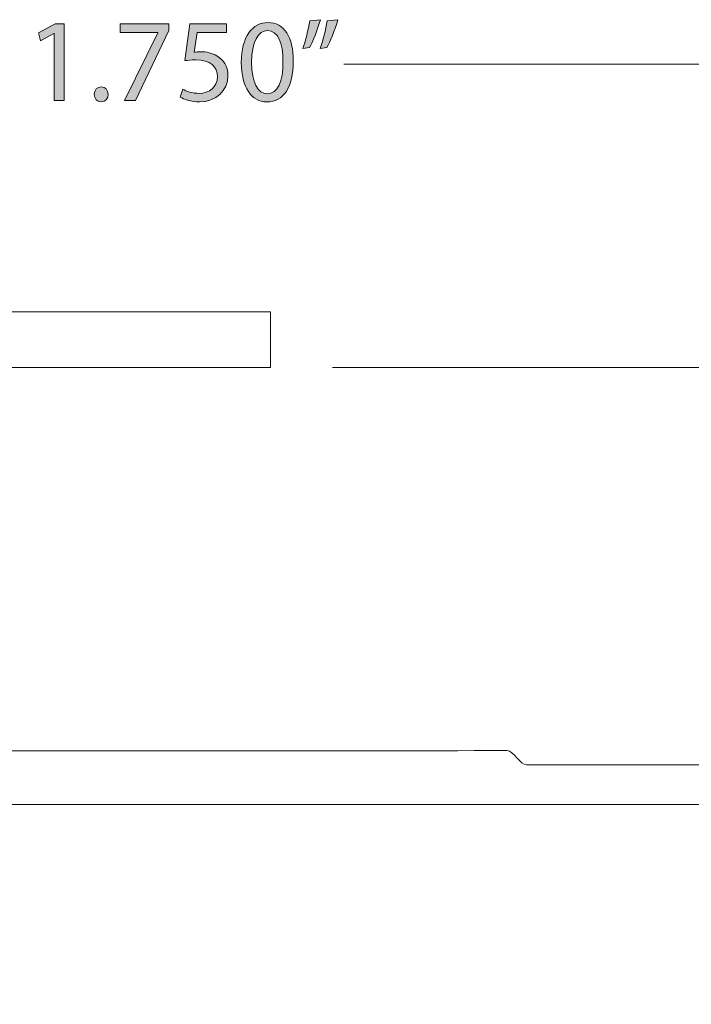
# Model space of a CAD drawing. Units: inches. Extents: x 0 to 8.5, y -11 to 0.
# Drawn here: x 4.3 to 5, y -5.5 to -4.5 of the extents above; entities that cross this region are included whole.
import ezdxf

# ---------------------------------------------------------------- set-up
doc = ezdxf.new("R2010")
doc.units = ezdxf.units.IN
doc.header["$LTSCALE"] = 0.03937
doc.header["$MEASUREMENT"] = 0
doc.layers.add('Dim', color=7, linetype='Continuous', true_color=0x000000)
doc.layers.add('Shape', color=7, linetype='Continuous', true_color=0x000000)

# ---------------------------------------------------------------- blocks, each defined once
blk = doc.blocks.new('block 24')
at = {"layer": 'Dim', "true_color": 0x221f20}
blk.add_hatch(color=250, dxfattribs=at).paths.add_polyline_path([(4.3034, -4.4868), (4.3032, -4.4868), (4.2893, -4.4943), (4.2872, -4.486), (4.3046, -4.4767), (4.3139, -4.4767), (4.3139, -4.5567), (4.3034, -4.5567)], flags=0)
at = {"layer": 'Dim', "true_color": 0x221f20, "extrusion": (0, 0, -1)}
for points in [[(-4.423, -4.4767), (-4.423, -4.4838), (-4.3882, -4.5567), (-4.377, -4.5567), (-4.4117, -4.4859), (-4.4117, -4.4857), (-4.3725, -4.4857), (-4.3725, -4.4767)], [(-4.4833, -4.4858), (-4.4527, -4.4858), (-4.4527, -4.4858), (-4.4497, -4.5063), (-4.451, -4.5062), (-4.4525, -4.506), (-4.4533, -4.5059), (-4.4542, -4.5059), (-4.4551, -4.5059), (-4.4562, -4.5058), (-4.4573, -4.5059), (-4.4585, -4.5059), (-4.4596, -4.506), (-4.4608, -4.5061), (-4.4619, -4.5063), (-4.463, -4.5064), (-4.4642, -4.5066), (-4.4653, -4.5069), (-4.4663, -4.5072), (-4.4674, -4.5075), (-4.468, -4.5077), (-4.4685, -4.5078), (-4.469, -4.508), (-4.4695, -4.5082), (-4.47, -4.5084), (-4.4705, -4.5087), (-4.471, -4.5089), (-4.4715, -4.5091), (-4.472, -4.5094), (-4.4725, -4.5096), (-4.473, -4.5099), (-4.474, -4.5105), (-4.4746, -4.5109), (-4.4751, -4.5112), (-4.4757, -4.5117), (-4.4763, -4.5121), (-4.4768, -4.5125), (-4.4773, -4.513), (-4.4779, -4.5135), (-4.4784, -4.514), (-4.4789, -4.5145), (-4.4793, -4.515), (-4.4798, -4.5156), (-4.4802, -4.5161), (-4.4807, -4.5167), (-4.4811, -4.5174), (-4.4815, -4.518), (-4.4819, -4.5186), (-4.4822, -4.5193), (-4.4826, -4.52), (-4.4829, -4.5207), (-4.4832, -4.5214), (-4.4835, -4.5222), (-4.4837, -4.523), (-4.484, -4.5237), (-4.4842, -4.5246), (-4.4843, -4.5254), (-4.4845, -4.5262), (-4.4846, -4.5271), (-4.4847, -4.528), (-4.4848, -4.5289), (-4.4848, -4.5298), (-4.4849, -4.5307), (-4.4849, -4.5315), (-4.4848, -4.5322), (-4.4848, -4.5329), (-4.4847, -4.5336), (-4.4846, -4.5343), (-4.4845, -4.535), (-4.4844, -4.5357), (-4.4843, -4.5364), (-4.4841, -4.5371), (-4.484, -4.5377), (-4.4838, -4.5384), (-4.4836, -4.5391), (-4.4834, -4.5397), (-4.4832, -4.5403), (-4.4829, -4.541), (-4.4826, -4.5416), (-4.4824, -4.5422), (-4.4821, -4.5428), (-4.4818, -4.5434), (-4.4814, -4.544), (-4.4811, -4.5446), (-4.4808, -4.5451), (-4.4804, -4.5457), (-4.48, -4.5462), (-4.4796, -4.5468), (-4.4792, -4.5473), (-4.4788, -4.5478), (-4.4784, -4.5483), (-4.4779, -4.5488), (-4.4774, -4.5493), (-4.477, -4.5498), (-4.4765, -4.5503), (-4.476, -4.5507), (-4.4755, -4.5511), (-4.4749, -4.5516), (-4.4744, -4.552), (-4.4738, -4.5524), (-4.4733, -4.5528), (-4.4727, -4.5532), (-4.4721, -4.5535), (-4.4715, -4.5539), (-4.4709, -4.5542), (-4.4703, -4.5546), (-4.4697, -4.5549), (-4.469, -4.5552), (-4.4684, -4.5555), (-4.4677, -4.5557), (-4.467, -4.556), (-4.4664, -4.5562), (-4.4657, -4.5565), (-4.465, -4.5567), (-4.4643, -4.5569), (-4.4635, -4.5571), (-4.4628, -4.5572), (-4.4621, -4.5574), (-4.4613, -4.5575), (-4.4606, -4.5576), (-4.4598, -4.5578), (-4.459, -4.5578), (-4.4583, -4.5579), (-4.4575, -4.558), (-4.4567, -4.558), (-4.4559, -4.558), (-4.4551, -4.5581), (-4.4534, -4.558), (-4.4519, -4.5579), (-4.4503, -4.5578), (-4.4488, -4.5576), (-4.4473, -4.5574), (-4.4459, -4.5571), (-4.4446, -4.5568), (-4.4432, -4.5565), (-4.442, -4.5562), (-4.4408, -4.5558), (-4.4397, -4.5554), (-4.4391, -4.5552), (-4.4386, -4.5549), (-4.4381, -4.5547), (-4.4376, -4.5545), (-4.4372, -4.5543), (-4.4367, -4.554), (-4.4363, -4.5538), (-4.4359, -4.5536), (-4.4355, -4.5534), (-4.4351, -4.5531), (-4.4351, -4.5531), (-4.4378, -4.5449), (-4.4381, -4.5451), (-4.4385, -4.5453), (-4.4392, -4.5456), (-4.44, -4.546), (-4.4409, -4.5464), (-4.4418, -4.5468), (-4.4428, -4.5472), (-4.4438, -4.5475), (-4.4449, -4.5478), (-4.446, -4.5481), (-4.4472, -4.5484), (-4.4484, -4.5487), (-4.4497, -4.5489), (-4.4503, -4.549), (-4.451, -4.5491), (-4.4516, -4.5491), (-4.4523, -4.5492), (-4.4529, -4.5493), (-4.4536, -4.5493), (-4.4543, -4.5493), (-4.4549, -4.5493), (-4.4554, -4.5493), (-4.4559, -4.5493), (-4.4564, -4.5493), (-4.4568, -4.5492), (-4.4573, -4.5492), (-4.4578, -4.5491), (-4.4582, -4.5491), (-4.4587, -4.549), (-4.4591, -4.5489), (-4.4596, -4.5488), (-4.46, -4.5487), (-4.4605, -4.5486), (-4.4609, -4.5485), (-4.4614, -4.5484), (-4.4618, -4.5483), (-4.4622, -4.5481), (-4.4626, -4.548), (-4.4631, -4.5478), (-4.4635, -4.5476), (-4.4639, -4.5474), (-4.4643, -4.5473), (-4.4647, -4.5471), (-4.4651, -4.5469), (-4.4654, -4.5466), (-4.4658, -4.5464), (-4.4662, -4.5462), (-4.4665, -4.546), (-4.4669, -4.5457), (-4.4673, -4.5455), (-4.4676, -4.5452), (-4.4679, -4.5449), (-4.4683, -4.5447), (-4.4686, -4.5444), (-4.4689, -4.5441), (-4.4692, -4.5438), (-4.4695, -4.5435), (-4.4698, -4.5431), (-4.4701, -4.5428), (-4.4703, -4.5425), (-4.4706, -4.5422), (-4.4709, -4.5418), (-4.4711, -4.5415), (-4.4713, -4.5411), (-4.4716, -4.5407), (-4.4718, -4.5404), (-4.472, -4.54), (-4.4722, -4.5396), (-4.4724, -4.5392), (-4.4726, -4.5388), (-4.4727, -4.5384), (-4.4729, -4.538), (-4.473, -4.5375), (-4.4732, -4.5371), (-4.4733, -4.5367), (-4.4734, -4.5362), (-4.4735, -4.5358), (-4.4736, -4.5353), (-4.4737, -4.5349), (-4.4737, -4.5344), (-4.4738, -4.5339), (-4.4738, -4.5334), (-4.4739, -4.5329), (-4.4739, -4.5325), (-4.4739, -4.532), (-4.4739, -4.5315), (-4.4739, -4.531), (-4.4738, -4.5305), (-4.4738, -4.5301), (-4.4738, -4.5296), (-4.4737, -4.5291), (-4.4736, -4.5287), (-4.4735, -4.5282), (-4.4734, -4.5278), (-4.4733, -4.5273), (-4.4732, -4.5269), (-4.4731, -4.5265), (-4.473, -4.5261), (-4.4728, -4.5256), (-4.4727, -4.5252), (-4.4725, -4.5248), (-4.4723, -4.5244), (-4.4721, -4.524), (-4.4719, -4.5236), (-4.4717, -4.5233), (-4.4715, -4.5229), (-4.4713, -4.5225), (-4.471, -4.5222), (-4.4708, -4.5218), (-4.4705, -4.5214), (-4.4702, -4.5211), (-4.47, -4.5208), (-4.4697, -4.5204), (-4.4694, -4.5201), (-4.469, -4.5198), (-4.4687, -4.5195), (-4.4684, -4.5192), (-4.468, -4.5189), (-4.4676, -4.5186), (-4.4672, -4.5184), (-4.4669, -4.5181), (-4.4665, -4.5178), (-4.466, -4.5176), (-4.4656, -4.5173), (-4.4652, -4.5171), (-4.4647, -4.5169), (-4.4643, -4.5167), (-4.4638, -4.5165), (-4.4633, -4.5162), (-4.4628, -4.5161), (-4.4623, -4.5159), (-4.4618, -4.5157), (-4.4612, -4.5155), (-4.4607, -4.5154), (-4.4601, -4.5152), (-4.4595, -4.5151), (-4.4589, -4.515), (-4.4583, -4.5149), (-4.4577, -4.5147), (-4.4571, -4.5146), (-4.4565, -4.5146), (-4.4551, -4.5144), (-4.4538, -4.5143), (-4.4524, -4.5142), (-4.4509, -4.5142), (-4.4492, -4.5142), (-4.4476, -4.5143), (-4.4462, -4.5144), (-4.4447, -4.5145), (-4.4398, -4.5151), (-4.4398, -4.5151), (-4.445, -4.4767), (-4.445, -4.4767), (-4.4833, -4.4767), (-4.4833, -4.4767)], [(-4.5814, -4.4724), (-4.5802, -4.4763), (-4.5788, -4.4805), (-4.5774, -4.4846), (-4.5758, -4.4887), (-4.5742, -4.4925), (-4.5727, -4.496), (-4.5719, -4.4976), (-4.5712, -4.4991), (-4.5705, -4.5004), (-4.5699, -4.5015), (-4.5699, -4.5015), (-4.563, -4.5024), (-4.564, -4.4994), (-4.565, -4.4961), (-4.5661, -4.4924), (-4.5671, -4.4885), (-4.5681, -4.4846), (-4.5689, -4.4807), (-4.5697, -4.477), (-4.5703, -4.4735), (-4.5703, -4.4735)], [(-4.5996, -4.4724), (-4.5984, -4.4763), (-4.5971, -4.4805), (-4.5956, -4.4846), (-4.594, -4.4887), (-4.5925, -4.4925), (-4.5909, -4.496), (-4.5902, -4.4976), (-4.5895, -4.4991), (-4.5888, -4.5004), (-4.5881, -4.5015), (-4.5881, -4.5015), (-4.5812, -4.5024), (-4.5817, -4.501), (-4.5823, -4.4994), (-4.5833, -4.4961), (-4.5844, -4.4924), (-4.5854, -4.4885), (-4.5863, -4.4846), (-4.5872, -4.4807), (-4.5879, -4.477), (-4.5885, -4.4735), (-4.5885, -4.4735)], [(-4.3452, -4.5503), (-4.3452, -4.5501), (-4.3452, -4.5499), (-4.3452, -4.5497), (-4.3452, -4.5495), (-4.3452, -4.5493), (-4.3453, -4.5491), (-4.3453, -4.5489), (-4.3453, -4.5487), (-4.3454, -4.5485), (-4.3454, -4.5483), (-4.3455, -4.5481), (-4.3455, -4.5479), (-4.3456, -4.5477), (-4.3456, -4.5475), (-4.3457, -4.5473), (-4.3457, -4.5472), (-4.3458, -4.547), (-4.3459, -4.5468), (-4.346, -4.5466), (-4.346, -4.5465), (-4.3461, -4.5463), (-4.3462, -4.5462), (-4.3463, -4.546), (-4.3464, -4.5458), (-4.3465, -4.5457), (-4.3466, -4.5455), (-4.3467, -4.5454), (-4.3468, -4.5453), (-4.3469, -4.5451), (-4.347, -4.545), (-4.3471, -4.5448), (-4.3473, -4.5447), (-4.3474, -4.5446), (-4.3475, -4.5445), (-4.3476, -4.5443), (-4.3478, -4.5442), (-4.3479, -4.5441), (-4.3481, -4.544), (-4.3482, -4.5439), (-4.3483, -4.5438), (-4.3485, -4.5437), (-4.3486, -4.5436), (-4.3488, -4.5435), (-4.349, -4.5434), (-4.3491, -4.5433), (-4.3493, -4.5433), (-4.3494, -4.5432), (-4.3496, -4.5431), (-4.3498, -4.543), (-4.3499, -4.543), (-4.3501, -4.5429), (-4.3503, -4.5429), (-4.3505, -4.5428), (-4.3507, -4.5428), (-4.3508, -4.5427), (-4.351, -4.5427), (-4.3512, -4.5427), (-4.3514, -4.5426), (-4.3516, -4.5426), (-4.3518, -4.5426), (-4.352, -4.5426), (-4.3522, -4.5426), (-4.3524, -4.5425), (-4.3526, -4.5425), (-4.3528, -4.5425), (-4.353, -4.5426), (-4.3532, -4.5426), (-4.3534, -4.5426), (-4.3536, -4.5426), (-4.3538, -4.5426), (-4.3539, -4.5427), (-4.3541, -4.5427), (-4.3543, -4.5427), (-4.3545, -4.5428), (-4.3547, -4.5428), (-4.3549, -4.5429), (-4.355, -4.5429), (-4.3552, -4.543), (-4.3554, -4.543), (-4.3555, -4.5431), (-4.3557, -4.5432), (-4.3559, -4.5433), (-4.356, -4.5433), (-4.3562, -4.5434), (-4.3563, -4.5435), (-4.3565, -4.5436), (-4.3566, -4.5437), (-4.3568, -4.5438), (-4.3569, -4.5439), (-4.3571, -4.544), (-4.3572, -4.5441), (-4.3573, -4.5442), (-4.3575, -4.5443), (-4.3576, -4.5445), (-4.3577, -4.5446), (-4.3578, -4.5447), (-4.358, -4.5448), (-4.3581, -4.545), (-4.3582, -4.5451), (-4.3583, -4.5453), (-4.3584, -4.5454), (-4.3585, -4.5455), (-4.3586, -4.5457), (-4.3587, -4.5458), (-4.3588, -4.546), (-4.3589, -4.5462), (-4.359, -4.5463), (-4.359, -4.5465), (-4.3591, -4.5466), (-4.3592, -4.5468), (-4.3593, -4.547), (-4.3593, -4.5472), (-4.3594, -4.5473), (-4.3594, -4.5475), (-4.3595, -4.5477), (-4.3595, -4.5479), (-4.3596, -4.5481), (-4.3596, -4.5483), (-4.3597, -4.5485), (-4.3597, -4.5487), (-4.3597, -4.5489), (-4.3598, -4.5491), (-4.3598, -4.5493), (-4.3598, -4.5495), (-4.3598, -4.5497), (-4.3598, -4.5499), (-4.3598, -4.5501), (-4.3598, -4.5503), (-4.3598, -4.5505), (-4.3598, -4.5507), (-4.3598, -4.5509), (-4.3598, -4.5511), (-4.3598, -4.5513), (-4.3598, -4.5515), (-4.3597, -4.5517), (-4.3597, -4.5519), (-4.3597, -4.5521), (-4.3596, -4.5523), (-4.3596, -4.5525), (-4.3596, -4.5527), (-4.3595, -4.5528), (-4.3595, -4.553), (-4.3594, -4.5532), (-4.3593, -4.5534), (-4.3593, -4.5536), (-4.3592, -4.5537), (-4.3591, -4.5539), (-4.3591, -4.5541), (-4.359, -4.5542), (-4.3589, -4.5544), (-4.3588, -4.5545), (-4.3587, -4.5547), (-4.3586, -4.5549), (-4.3585, -4.555), (-4.3584, -4.5552), (-4.3583, -4.5553), (-4.3582, -4.5554), (-4.3581, -4.5556), (-4.358, -4.5557), (-4.3579, -4.5558), (-4.3577, -4.556), (-4.3576, -4.5561), (-4.3575, -4.5562), (-4.3574, -4.5563), (-4.3572, -4.5564), (-4.3571, -4.5566), (-4.3569, -4.5567), (-4.3568, -4.5568), (-4.3567, -4.5569), (-4.3565, -4.557), (-4.3563, -4.5571), (-4.3562, -4.5572), (-4.356, -4.5572), (-4.3559, -4.5573), (-4.3557, -4.5574), (-4.3555, -4.5575), (-4.3554, -4.5575), (-4.3552, -4.5576), (-4.355, -4.5577), (-4.3548, -4.5577), (-4.3546, -4.5578), (-4.3545, -4.5578), (-4.3543, -4.5579), (-4.3541, -4.5579), (-4.3539, -4.5579), (-4.3537, -4.558), (-4.3535, -4.558), (-4.3533, -4.558), (-4.3531, -4.558), (-4.3529, -4.558), (-4.3527, -4.5581), (-4.3525, -4.5581), (-4.3523, -4.5581), (-4.3521, -4.558), (-4.3519, -4.558), (-4.3517, -4.558), (-4.3515, -4.558), (-4.3513, -4.558), (-4.3511, -4.5579), (-4.3509, -4.5579), (-4.3507, -4.5579), (-4.3505, -4.5578), (-4.3504, -4.5578), (-4.3502, -4.5577), (-4.35, -4.5577), (-4.3498, -4.5576), (-4.3497, -4.5575), (-4.3495, -4.5575), (-4.3493, -4.5574), (-4.3492, -4.5573), (-4.349, -4.5572), (-4.3489, -4.5572), (-4.3487, -4.5571), (-4.3486, -4.557), (-4.3484, -4.5569), (-4.3483, -4.5568), (-4.3481, -4.5567), (-4.348, -4.5566), (-4.3478, -4.5564), (-4.3477, -4.5563), (-4.3476, -4.5562), (-4.3475, -4.5561), (-4.3473, -4.556), (-4.3472, -4.5558), (-4.3471, -4.5557), (-4.347, -4.5556), (-4.3469, -4.5554), (-4.3468, -4.5553), (-4.3466, -4.5552), (-4.3465, -4.555), (-4.3464, -4.5549), (-4.3464, -4.5547), (-4.3463, -4.5545), (-4.3462, -4.5544), (-4.3461, -4.5542), (-4.346, -4.5541), (-4.3459, -4.5539), (-4.3459, -4.5537), (-4.3458, -4.5536), (-4.3457, -4.5534), (-4.3457, -4.5532), (-4.3456, -4.553), (-4.3455, -4.5528), (-4.3455, -4.5527), (-4.3454, -4.5525), (-4.3454, -4.5523), (-4.3454, -4.5521), (-4.3453, -4.5519), (-4.3453, -4.5517), (-4.3453, -4.5515), (-4.3452, -4.5513), (-4.3452, -4.5511), (-4.3452, -4.5509), (-4.3452, -4.5507), (-4.3452, -4.5505)]]:
    blk.add_hatch(color=250, dxfattribs=at).paths.add_polyline_path(points, flags=0)
h = blk.add_hatch(color=250, dxfattribs=at)
h.paths.add_polyline_path([(-4.5531, -4.5158), (-4.5531, -4.5183), (-4.553, -4.5208), (-4.5529, -4.5232), (-4.5526, -4.5255), (-4.5524, -4.5277), (-4.5521, -4.5298), (-4.5517, -4.5319), (-4.5513, -4.5339), (-4.551, -4.5349), (-4.5508, -4.5358), (-4.5505, -4.5368), (-4.5502, -4.5377), (-4.5499, -4.5386), (-4.5496, -4.5394), (-4.5493, -4.5403), (-4.549, -4.5411), (-4.5486, -4.542), (-4.5483, -4.5428), (-4.5479, -4.5435), (-4.5475, -4.5443), (-4.5471, -4.545), (-4.5467, -4.5458), (-4.5463, -4.5465), (-4.5459, -4.5471), (-4.5454, -4.5478), (-4.5449, -4.5484), (-4.5445, -4.5491), (-4.544, -4.5497), (-4.5435, -4.5502), (-4.543, -4.5508), (-4.5424, -4.5514), (-4.5419, -4.5519), (-4.5413, -4.5524), (-4.5408, -4.5528), (-4.5402, -4.5533), (-4.5396, -4.5537), (-4.539, -4.5542), (-4.5384, -4.5546), (-4.5378, -4.5549), (-4.5371, -4.5553), (-4.5365, -4.5556), (-4.5358, -4.5559), (-4.5351, -4.5562), (-4.5344, -4.5565), (-4.5337, -4.5567), (-4.533, -4.557), (-4.5323, -4.5572), (-4.5316, -4.5574), (-4.5308, -4.5575), (-4.5301, -4.5577), (-4.5293, -4.5578), (-4.5285, -4.5579), (-4.5277, -4.558), (-4.5269, -4.558), (-4.5261, -4.558), (-4.5253, -4.5581), (-4.5246, -4.558), (-4.5238, -4.558), (-4.5231, -4.558), (-4.5224, -4.5579), (-4.5217, -4.5578), (-4.521, -4.5577), (-4.5203, -4.5575), (-4.5197, -4.5574), (-4.519, -4.5572), (-4.5183, -4.557), (-4.5177, -4.5568), (-4.5171, -4.5565), (-4.5164, -4.5563), (-4.5158, -4.556), (-4.5152, -4.5557), (-4.5146, -4.5554), (-4.514, -4.555), (-4.5134, -4.5546), (-4.5128, -4.5543), (-4.5123, -4.5539), (-4.5117, -4.5534), (-4.5112, -4.553), (-4.5106, -4.5525), (-4.5101, -4.552), (-4.5096, -4.5515), (-4.5091, -4.551), (-4.5086, -4.5504), (-4.5081, -4.5499), (-4.5076, -4.5493), (-4.5072, -4.5487), (-4.5067, -4.5481), (-4.5063, -4.5474), (-4.5058, -4.5468), (-4.5054, -4.5461), (-4.505, -4.5454), (-4.5046, -4.5447), (-4.5043, -4.5439), (-4.5039, -4.5432), (-4.5035, -4.5424), (-4.5032, -4.5416), (-4.5028, -4.5408), (-4.5025, -4.5399), (-4.5022, -4.5391), (-4.5019, -4.5382), (-4.5016, -4.5373), (-4.5014, -4.5364), (-4.5011, -4.5355), (-4.5009, -4.5345), (-4.5004, -4.5326), (-4.5, -4.5306), (-4.4997, -4.5285), (-4.4994, -4.5263), (-4.4992, -4.5241), (-4.499, -4.5218), (-4.4989, -4.5194), (-4.4988, -4.5169), (-4.4989, -4.5145), (-4.499, -4.512), (-4.4991, -4.5097), (-4.4993, -4.5074), (-4.4996, -4.5052), (-4.5, -4.5031), (-4.5002, -4.5021), (-4.5004, -4.5011), (-4.5006, -4.5001), (-4.5009, -4.4991), (-4.5011, -4.4981), (-4.5014, -4.4972), (-4.5017, -4.4963), (-4.502, -4.4954), (-4.5023, -4.4945), (-4.5026, -4.4936), (-4.503, -4.4928), (-4.5033, -4.492), (-4.5037, -4.4912), (-4.5041, -4.4904), (-4.5045, -4.4896), (-4.5049, -4.4889), (-4.5053, -4.4881), (-4.5057, -4.4874), (-4.5062, -4.4867), (-4.5066, -4.4861), (-4.5071, -4.4854), (-4.5076, -4.4848), (-4.5081, -4.4842), (-4.5086, -4.4836), (-4.5091, -4.483), (-4.5096, -4.4824), (-4.5101, -4.4819), (-4.5107, -4.4814), (-4.5113, -4.4809), (-4.5118, -4.4804), (-4.5124, -4.48), (-4.513, -4.4796), (-4.5136, -4.4791), (-4.5142, -4.4788), (-4.5148, -4.4784), (-4.5154, -4.478), (-4.5161, -4.4777), (-4.5167, -4.4774), (-4.5174, -4.4771), (-4.518, -4.4769), (-4.5187, -4.4766), (-4.5194, -4.4764), (-4.5201, -4.4762), (-4.5208, -4.476), (-4.5215, -4.4758), (-4.5222, -4.4757), (-4.5229, -4.4756), (-4.5236, -4.4755), (-4.5244, -4.4754), (-4.5251, -4.4754), (-4.5259, -4.4753), (-4.5266, -4.4753), (-4.5274, -4.4753), (-4.5282, -4.4754), (-4.529, -4.4754), (-4.5297, -4.4755), (-4.5305, -4.4756), (-4.5312, -4.4757), (-4.5319, -4.4758), (-4.5326, -4.476), (-4.5333, -4.4762), (-4.534, -4.4764), (-4.5347, -4.4766), (-4.5353, -4.4769), (-4.536, -4.4771), (-4.5366, -4.4774), (-4.5373, -4.4777), (-4.5379, -4.4781), (-4.5385, -4.4784), (-4.5391, -4.4788), (-4.5397, -4.4792), (-4.5403, -4.4796), (-4.5408, -4.48), (-4.5414, -4.4805), (-4.5419, -4.4809), (-4.5424, -4.4814), (-4.5429, -4.4819), (-4.5434, -4.4824), (-4.5439, -4.483), (-4.5444, -4.4836), (-4.5449, -4.4841), (-4.5453, -4.4847), (-4.5458, -4.4854), (-4.5462, -4.486), (-4.5466, -4.4867), (-4.547, -4.4873), (-4.5474, -4.488), (-4.5478, -4.4888), (-4.5482, -4.4895), (-4.5485, -4.4902), (-4.5489, -4.491), (-4.5492, -4.4918), (-4.5495, -4.4926), (-4.5498, -4.4934), (-4.5501, -4.4943), (-4.5504, -4.4951), (-4.5506, -4.496), (-4.5509, -4.4969), (-4.5511, -4.4978), (-4.5514, -4.4987), (-4.5518, -4.5006), (-4.5521, -4.5026), (-4.5524, -4.5047), (-4.5527, -4.5068), (-4.5529, -4.5089), (-4.553, -4.5112), (-4.5531, -4.5135)], flags=0)
h.paths.add_polyline_path([(-4.5096, -4.5171), (-4.5097, -4.519), (-4.5097, -4.5209), (-4.5098, -4.5227), (-4.5099, -4.5244), (-4.5101, -4.5261), (-4.5103, -4.5278), (-4.5105, -4.5294), (-4.5108, -4.5309), (-4.5111, -4.5324), (-4.5114, -4.5338), (-4.5118, -4.5352), (-4.5122, -4.5365), (-4.5124, -4.5372), (-4.5126, -4.5378), (-4.5128, -4.5384), (-4.5131, -4.539), (-4.5133, -4.5395), (-4.5136, -4.5401), (-4.5138, -4.5406), (-4.5141, -4.5412), (-4.5144, -4.5417), (-4.5146, -4.5422), (-4.5149, -4.5427), (-4.5152, -4.5431), (-4.5155, -4.5436), (-4.5158, -4.544), (-4.5161, -4.5444), (-4.5164, -4.5448), (-4.5168, -4.5452), (-4.5171, -4.5456), (-4.5174, -4.546), (-4.5178, -4.5463), (-4.5181, -4.5466), (-4.5185, -4.5469), (-4.5187, -4.5471), (-4.5188, -4.5472), (-4.519, -4.5474), (-4.5192, -4.5475), (-4.5194, -4.5476), (-4.5196, -4.5478), (-4.5198, -4.5479), (-4.52, -4.548), (-4.5202, -4.5481), (-4.5204, -4.5482), (-4.5206, -4.5484), (-4.5207, -4.5485), (-4.5209, -4.5486), (-4.5211, -4.5486), (-4.5213, -4.5487), (-4.5216, -4.5488), (-4.5218, -4.5489), (-4.522, -4.549), (-4.5222, -4.5491), (-4.5224, -4.5491), (-4.5226, -4.5492), (-4.5228, -4.5493), (-4.523, -4.5493), (-4.5232, -4.5494), (-4.5234, -4.5494), (-4.5237, -4.5495), (-4.5239, -4.5495), (-4.5241, -4.5495), (-4.5243, -4.5496), (-4.5245, -4.5496), (-4.5248, -4.5496), (-4.525, -4.5496), (-4.5252, -4.5497), (-4.5254, -4.5497), (-4.5257, -4.5497), (-4.5259, -4.5497), (-4.5262, -4.5497), (-4.5264, -4.5497), (-4.5267, -4.5497), (-4.5269, -4.5496), (-4.5272, -4.5496), (-4.5274, -4.5496), (-4.5277, -4.5496), (-4.5279, -4.5495), (-4.5282, -4.5495), (-4.5284, -4.5494), (-4.5286, -4.5494), (-4.5289, -4.5493), (-4.5291, -4.5493), (-4.5293, -4.5492), (-4.5296, -4.5492), (-4.5298, -4.5491), (-4.53, -4.549), (-4.5302, -4.5489), (-4.5305, -4.5488), (-4.5307, -4.5488), (-4.5309, -4.5487), (-4.5311, -4.5486), (-4.5313, -4.5485), (-4.5315, -4.5484), (-4.5317, -4.5482), (-4.5319, -4.5481), (-4.5322, -4.548), (-4.5324, -4.5479), (-4.5326, -4.5478), (-4.5327, -4.5476), (-4.5329, -4.5475), (-4.5331, -4.5473), (-4.5333, -4.5472), (-4.5335, -4.547), (-4.5337, -4.5469), (-4.5339, -4.5467), (-4.5341, -4.5466), (-4.5343, -4.5464), (-4.5344, -4.5462), (-4.5346, -4.5461), (-4.535, -4.5457), (-4.5353, -4.5453), (-4.5356, -4.5449), (-4.536, -4.5445), (-4.5363, -4.5441), (-4.5366, -4.5436), (-4.5369, -4.5432), (-4.5372, -4.5427), (-4.5374, -4.5422), (-4.5377, -4.5417), (-4.538, -4.5412), (-4.5382, -4.5407), (-4.5385, -4.5401), (-4.5387, -4.5395), (-4.539, -4.539), (-4.5392, -4.5384), (-4.5394, -4.5378), (-4.5396, -4.5371), (-4.5398, -4.5365), (-4.54, -4.5359), (-4.5404, -4.5345), (-4.5407, -4.5331), (-4.541, -4.5317), (-4.5413, -4.5302), (-4.5415, -4.5286), (-4.5417, -4.527), (-4.5419, -4.5253), (-4.542, -4.5236), (-4.5421, -4.5219), (-4.5422, -4.5201), (-4.5423, -4.5163), (-4.5422, -4.5127), (-4.5421, -4.511), (-4.542, -4.5093), (-4.5419, -4.5076), (-4.5417, -4.506), (-4.5415, -4.5044), (-4.5413, -4.5029), (-4.5411, -4.5014), (-4.5408, -4.5), (-4.5404, -4.4986), (-4.5401, -4.4973), (-4.5399, -4.4967), (-4.5397, -4.4961), (-4.5395, -4.4955), (-4.5393, -4.4949), (-4.5391, -4.4943), (-4.5388, -4.4937), (-4.5386, -4.4932), (-4.5384, -4.4926), (-4.5381, -4.4921), (-4.5378, -4.4916), (-4.5376, -4.4911), (-4.5373, -4.4906), (-4.537, -4.4901), (-4.5367, -4.4897), (-4.5364, -4.4892), (-4.5361, -4.4888), (-4.5358, -4.4884), (-4.5354, -4.488), (-4.5351, -4.4876), (-4.5348, -4.4873), (-4.5346, -4.4871), (-4.5344, -4.4869), (-4.5342, -4.4868), (-4.534, -4.4866), (-4.5339, -4.4865), (-4.5337, -4.4863), (-4.5335, -4.4862), (-4.5333, -4.486), (-4.5331, -4.4859), (-4.5329, -4.4857), (-4.5327, -4.4856), (-4.5325, -4.4855), (-4.5323, -4.4854), (-4.5321, -4.4852), (-4.5319, -4.4851), (-4.5317, -4.485), (-4.5315, -4.4849), (-4.5313, -4.4848), (-4.531, -4.4847), (-4.5308, -4.4846), (-4.5306, -4.4845), (-4.5304, -4.4844), (-4.5302, -4.4844), (-4.5299, -4.4843), (-4.5297, -4.4842), (-4.5295, -4.4841), (-4.5293, -4.4841), (-4.529, -4.484), (-4.5288, -4.484), (-4.5285, -4.4839), (-4.5283, -4.4839), (-4.5281, -4.4838), (-4.5278, -4.4838), (-4.5276, -4.4838), (-4.5273, -4.4837), (-4.5271, -4.4837), (-4.5268, -4.4837), (-4.5265, -4.4837), (-4.5263, -4.4837), (-4.526, -4.4837), (-4.5258, -4.4837), (-4.5256, -4.4837), (-4.5254, -4.4837), (-4.5251, -4.4837), (-4.5249, -4.4837), (-4.5247, -4.4838), (-4.5245, -4.4838), (-4.5243, -4.4838), (-4.5241, -4.4839), (-4.5239, -4.4839), (-4.5236, -4.4839), (-4.5234, -4.484), (-4.5232, -4.484), (-4.523, -4.4841), (-4.5228, -4.4842), (-4.5226, -4.4842), (-4.5224, -4.4843), (-4.5222, -4.4844), (-4.522, -4.4844), (-4.5218, -4.4845), (-4.5216, -4.4846), (-4.5214, -4.4847), (-4.5212, -4.4848), (-4.521, -4.4849), (-4.5208, -4.485), (-4.5206, -4.4851), (-4.5204, -4.4852), (-4.5202, -4.4853), (-4.52, -4.4855), (-4.5198, -4.4856), (-4.5197, -4.4857), (-4.5195, -4.4858), (-4.5193, -4.486), (-4.5191, -4.4861), (-4.5187, -4.4864), (-4.5184, -4.4867), (-4.518, -4.487), (-4.5177, -4.4874), (-4.5173, -4.4877), (-4.517, -4.4881), (-4.5167, -4.4885), (-4.5164, -4.4889), (-4.516, -4.4893), (-4.5157, -4.4898), (-4.5154, -4.4902), (-4.5151, -4.4907), (-4.5148, -4.4912), (-4.5146, -4.4917), (-4.5143, -4.4922), (-4.514, -4.4927), (-4.5137, -4.4933), (-4.5135, -4.4938), (-4.5132, -4.4944), (-4.513, -4.495), (-4.5128, -4.4956), (-4.5125, -4.4963), (-4.5123, -4.4969), (-4.5119, -4.4983), (-4.5115, -4.4997), (-4.5112, -4.5011), (-4.5109, -4.5026), (-4.5106, -4.5042), (-4.5103, -4.5059), (-4.5101, -4.5076), (-4.51, -4.5094), (-4.5098, -4.5112), (-4.5097, -4.5131), (-4.5097, -4.515)], flags=0)
at = {"layer": 'Dim', "lineweight": 0}
for points in [[(4.3034, -4.4868), (4.3032, -4.4868), (4.2893, -4.4943), (4.2872, -4.486), (4.3046, -4.4767), (4.3139, -4.4767), (4.3139, -4.5567), (4.3034, -4.5567), (4.3034, -4.4868)], [(4.423, -4.4767), (4.423, -4.4838), (4.3882, -4.5567), (4.377, -4.5567), (4.4117, -4.4859), (4.4117, -4.4857), (4.3725, -4.4857), (4.3725, -4.4767), (4.423, -4.4767)]]:
    blk.add_lwpolyline(points, dxfattribs=at)
for points, knots in [([(4.4833, -4.4858), (4.4833, -4.4858), (4.4527, -4.4858), (4.4527, -4.4858), (4.4527, -4.4858), (4.4497, -4.5063), (4.4497, -4.5063), (4.4515, -4.5061), (4.4532, -4.5058), (4.4562, -4.5058), (4.4623, -4.5058), (4.4685, -4.5072), (4.4734, -4.5102), (4.4797, -4.5137), (4.4849, -4.5206), (4.4849, -4.5307), (4.4849, -4.5464), (4.4724, -4.5581), (4.4551, -4.5581), (4.4463, -4.5581), (4.4389, -4.5556), (4.4351, -4.5531), (4.4351, -4.5531), (4.4378, -4.5449), (4.4378, -4.5449), (4.4411, -4.5469), (4.4477, -4.5493), (4.4549, -4.5493), (4.4652, -4.5493), (4.4739, -4.5427), (4.4739, -4.532), (4.4738, -4.5216), (4.4669, -4.5142), (4.4509, -4.5142), (4.4463, -4.5142), (4.4427, -4.5147), (4.4398, -4.5151), (4.4398, -4.5151), (4.445, -4.4767), (4.445, -4.4767), (4.445, -4.4767), (4.4833, -4.4767), (4.4833, -4.4767), (4.4833, -4.4767), (4.4833, -4.4858), (4.4833, -4.4858)], [0, 0, 0, 0, 1, 1, 1, 2, 2, 2, 3, 3, 3, 4, 4, 4, 5, 5, 5, 6, 6, 6, 7, 7, 7, 8, 8, 8, 9, 9, 9, 10, 10, 10, 11, 11, 11, 12, 12, 12, 13, 13, 13, 14, 14, 14, 15, 15, 15, 15]), ([(4.5531, -4.5158), (4.5531, -4.543), (4.543, -4.5581), (4.5253, -4.5581), (4.5096, -4.5581), (4.4991, -4.5434), (4.4988, -4.5169), (4.4988, -4.4901), (4.5104, -4.4753), (4.5266, -4.4753), (4.5435, -4.4753), (4.5531, -4.4903), (4.5531, -4.5158)], [0, 0, 0, 0, 1, 1, 1, 2, 2, 2, 3, 3, 3, 4, 4, 4, 4]), ([(4.5814, -4.4724), (4.5785, -4.4827), (4.5732, -4.4959), (4.5699, -4.5015), (4.5699, -4.5015), (4.563, -4.5024), (4.563, -4.5024), (4.5656, -4.4951), (4.5689, -4.4823), (4.5703, -4.4735), (4.5703, -4.4735), (4.5814, -4.4724), (4.5814, -4.4724)], [0, 0, 0, 0, 1, 1, 1, 2, 2, 2, 3, 3, 3, 4, 4, 4, 4]), ([(4.5996, -4.4724), (4.5967, -4.4827), (4.5914, -4.4959), (4.5881, -4.5015), (4.5881, -4.5015), (4.5812, -4.5024), (4.5812, -4.5024), (4.5839, -4.4951), (4.5871, -4.4823), (4.5885, -4.4735), (4.5885, -4.4735), (4.5996, -4.4724), (4.5996, -4.4724)], [0, 0, 0, 0, 1, 1, 1, 2, 2, 2, 3, 3, 3, 4, 4, 4, 4]), ([(4.5096, -4.5171), (4.5096, -4.5379), (4.5161, -4.5497), (4.5259, -4.5497), (4.537, -4.5497), (4.5423, -4.5368), (4.5423, -4.5163), (4.5423, -4.4966), (4.5372, -4.4837), (4.526, -4.4837), (4.5165, -4.4837), (4.5096, -4.4953), (4.5096, -4.5171)], [0, 0, 0, 0, 1, 1, 1, 2, 2, 2, 3, 3, 3, 4, 4, 4, 4]), ([(4.3452, -4.5503), (4.3452, -4.5457), (4.3483, -4.5425), (4.3526, -4.5425), (4.3569, -4.5425), (4.3598, -4.5457), (4.3598, -4.5503), (4.3598, -4.5547), (4.357, -4.5581), (4.3525, -4.5581), (4.3481, -4.5581), (4.3452, -4.5547), (4.3452, -4.5503)], [0, 0, 0, 0, 1, 1, 1, 2, 2, 2, 3, 3, 3, 4, 4, 4, 4])]:
    blk.add_open_spline(points, degree=3, knots=knots, dxfattribs=at)

msp = doc.modelspace()

# ---------------------------------------------------------------- linework, layer by layer
at = {"layer": 'Dim', "color": 98, "lineweight": 20, "true_color": 0x010202}
for p, q in [((5.279, -4.5325), (4.6057, -4.5325)), ((5.2645, -4.8489), (4.5941, -4.8488))]:
    msp.add_line(p, q, dxfattribs=at)
at = {"layer": 'Shape', "color": 18, "lineweight": 20, "true_color": 0x040203}
msp.add_open_spline([(4.0433, -5.3048), (4.0433, -5.3048), (4.0432, -6.5408), (4.0432, -6.5408), (4.0432, -6.5408), (3.9871, -6.5408), (3.9871, -6.5408), (3.9871, -6.5408), (3.9871, -6.3053), (3.9871, -6.2957), (3.987, -6.2861), (4.0016, -6.2798), (4.0014, -6.2735), (4.0011, -6.2653), (4.0009, -6.0598), (4.0009, -6.0558), (4.0009, -6.0515), (3.9871, -6.0442), (3.9871, -6.0373), (3.9871, -6.0306), (3.9871, -5.2898), (3.9871, -5.2898), (3.9871, -5.2898), (3.5873, -4.8897), (3.5873, -4.8897), (3.5873, -4.8897), (3.5873, -5.7909), (3.5873, -5.7909), (3.5873, -5.7909), (3.5293, -5.7909), (3.5293, -5.7909), (3.5293, -5.7909), (3.5293, -4.7908), (3.5293, -4.7908), (3.5293, -4.7908), (4.5293, -4.7908), (4.5293, -4.7908), (4.5293, -4.7908), (4.5293, -4.8488), (4.5293, -4.8488), (4.5293, -4.8488), (3.6285, -4.8488), (3.6285, -4.8488), (3.6285, -4.8488), (4.0284, -5.249), (4.0284, -5.249), (4.0284, -5.249), (4.769, -5.2487), (4.7763, -5.2487), (4.7826, -5.2487), (4.7907, -5.2636), (4.7965, -5.2636), (4.8059, -5.2636), (5.0007, -5.2636), (5.0104, -5.2637), (5.0184, -5.2638), (5.0261, -5.2489), (5.0322, -5.249), (5.038, -5.2492), (5.2794, -5.2489), (5.2794, -5.2489), (5.2794, -5.2489), (5.2794, -5.3049), (5.2794, -5.3049), (5.2794, -5.3049), (4.0433, -5.3048), (4.0433, -5.3048)], degree=3, knots=[0, 0, 0, 0, 1, 1, 1, 2, 2, 2, 3, 3, 3, 4, 4, 4, 5, 5, 5, 6, 6, 6, 7, 7, 7, 8, 8, 8, 9, 9, 9, 10, 10, 10, 11, 11, 11, 12, 12, 12, 13, 13, 13, 14, 14, 14, 15, 15, 15, 16, 16, 16, 17, 17, 17, 18, 18, 18, 19, 19, 19, 20, 20, 20, 21, 21, 21, 22, 22, 22, 22], dxfattribs=at)

# ---------------------------------------------------------------- block references
at = {"layer": 'Dim'}
msp.add_blockref('block 24', (0, -0.0136), dxfattribs=at)

doc.saveas('drawing.dxf')
